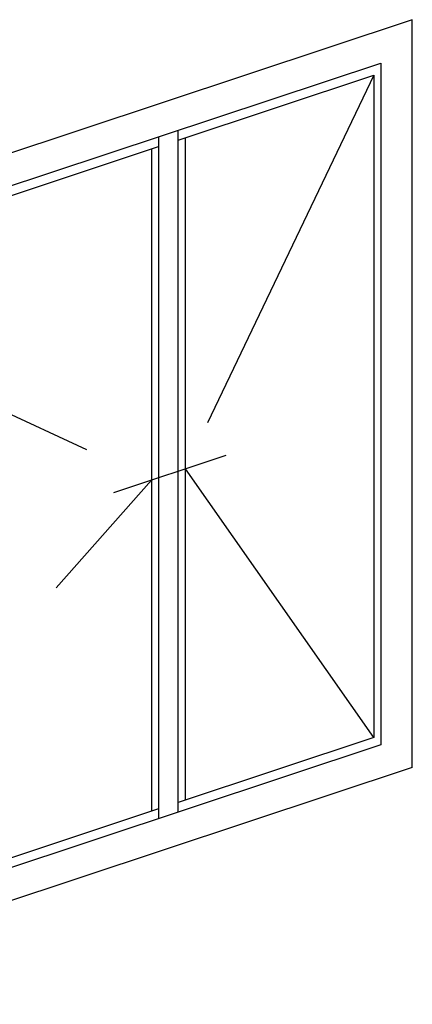
# Model space of a CAD drawing. Units: millimetres. Extents: x 2480 to 23610, y 389 to 4023.
# Drawn here: x 3905 to 3918, y 1393 to 1424 of the extents above; entities that cross this region are included whole.
import ezdxf

# ---------------------------------------------------------------- set-up
doc = ezdxf.new("R2010")
doc.units = ezdxf.units.MM
doc.linetypes.add('ACAD_ISO02W100', pattern=[15, 12, -3])
doc.layers.add('S23_Konstruktion_025', color=5, linetype='Continuous', lineweight=25)

msp = doc.modelspace()

# ---------------------------------------------------------------- linework, layer by layer
at = {"layer": 'S23_Konstruktion_025'}
for p, q in [((3917.597, 1423.793), (3895.399, 1416.422)), ((3917.597, 1400.521), (3917.597, 1423.793)), ((3896.372, 1415.719), (3916.623, 1422.444)), ((3916.623, 1422.444), (3916.623, 1401.223)), ((3910.323, 1420.048), (3916.406, 1422.067)), ((3916.406, 1422.067), (3916.406, 1401.455)), ((3910.323, 1399.131), (3910.323, 1420.352)), ((3909.708, 1420.148), (3909.708, 1398.927)), ((3910.541, 1399.508), (3910.541, 1420.12)), ((3896.589, 1415.487), (3909.708, 1419.843)), ((3909.491, 1419.771), (3909.491, 1399.159)), ((3908.317, 1409.075), (3911.814, 1410.236)), ((3916.406, 1401.455), (3910.323, 1399.435)), ((3916.623, 1401.223), (3896.372, 1394.499)), ((3917.597, 1400.521), (3895.399, 1393.15)), ((3909.708, 1399.231), (3896.589, 1394.875))]:
    msp.add_line(p, q, dxfattribs=at)
at = {"layer": 'S23_Konstruktion_025', "linetype": 'ACAD_ISO02W100'}
for p, q in [((3916.406, 1422.067), (3910.541, 1409.814)), ((3896.589, 1415.487), (3909.491, 1409.465)), ((3916.406, 1401.455), (3910.541, 1409.814)), ((3896.589, 1394.875), (3909.491, 1409.465))]:
    msp.add_line(p, q, dxfattribs=at)

doc.saveas('drawing.dxf')
